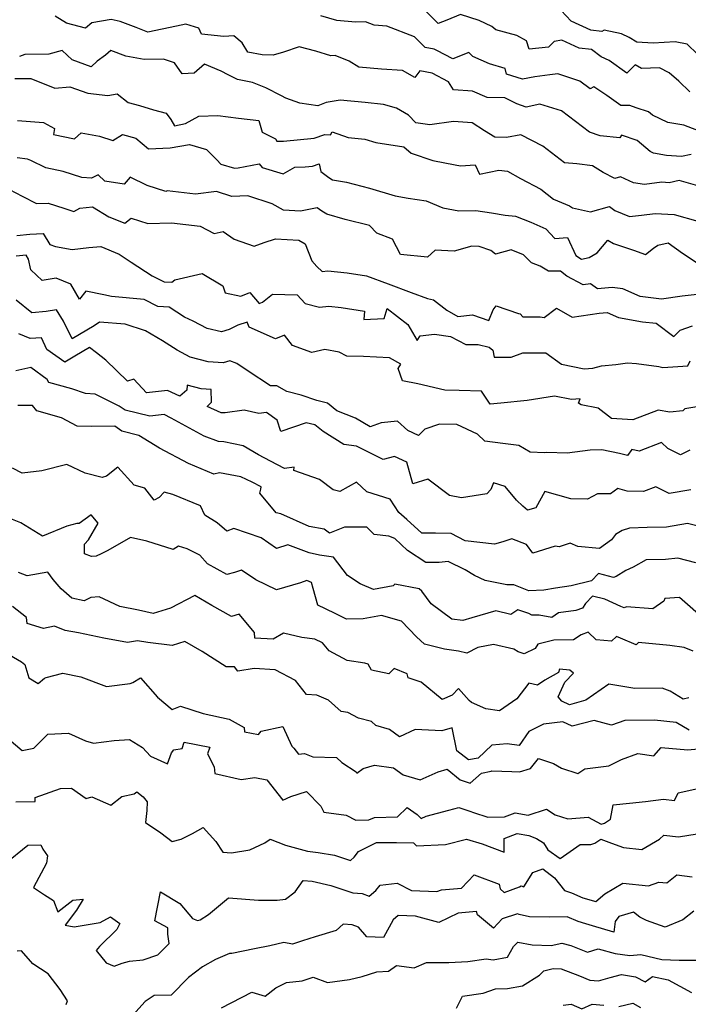
# Model space of a CAD drawing. Extents: x 2089624 to 2097826, y 2854827 to 2863029.
# Drawn here: x 2090060 to 2090321, y 2859176 to 2859560 of the extents above; entities that cross this region are included whole.
import ezdxf

# ---------------------------------------------------------------- set-up
doc = ezdxf.new("R2010")
doc.units = 0

msp = doc.modelspace()

# ---------------------------------------------------------------- linework, layer by layer
at = {"layer": 'Unknown_Line_Type', "color": 0}
for points in [[(2090321.78, 2859507.1, 2786), (2090317.94, 2859506.39, 2786), (2090312.11, 2859506.77, 2786), (2090307.13, 2859507.6, 2786), (2090305.75, 2859508.24, 2786), (2090300.66, 2859512.54, 2786), (2090294.59, 2859514.62, 2786), (2090293.97, 2859513.58, 2786), (2090286.22, 2859514.41, 2786), (2090282.06, 2859515.85, 2786), (2090271.12, 2859524.15, 2786), (2090262.68, 2859526.72, 2786), (2090257.42, 2859525.63, 2786), (2090253.74, 2859526.88, 2786), (2090249.07, 2859529.21, 2786), (2090242.16, 2859529.35, 2786), (2090236.48, 2859531.78, 2786), (2090229.07, 2859532.39, 2786), (2090227.09, 2859535.44, 2786), (2090220.74, 2859538.81, 2786), (2090215.9, 2859539.78, 2786), (2090213.92, 2859537.11, 2786), (2090209.2, 2859539.89, 2786), (2090200.9, 2859540.41, 2786), (2090192.1, 2859541.25, 2786), (2090188.39, 2859543.55, 2786), (2090182.85, 2859545.69, 2786), (2090181.15, 2859545.6, 2786), (2090175.3, 2859547.44, 2786), (2090168.79, 2859549.08, 2786), (2090162.77, 2859547.07, 2786), (2090158.76, 2859545.92, 2786), (2090154.44, 2859545.95, 2786), (2090148.84, 2859547.09, 2786), (2090146.58, 2859550.65, 2786), (2090143.34, 2859553.44, 2786), (2090139.51, 2859553.2, 2786), (2090130.68, 2859554.04, 2786), (2090129.71, 2859556.4, 2786), (2090124.63, 2859557.92, 2786), (2090120.98, 2859557.25, 2786), (2090109.76, 2859554.8, 2786), (2090105.22, 2859556.67, 2786), (2090098.99, 2859559.07, 2786), (2090095.56, 2859559.75, 2786), (2090087.93, 2859558.52, 2786), (2090085.43, 2859556.44, 2786), (2090078.09, 2859558.3, 2786), (2090073.62, 2859561.11, 2786)], [(2090326.72, 2859515.56, 2788), (2090318.93, 2859518.6, 2788), (2090312.61, 2859519.65, 2788), (2090306.62, 2859522.46, 2788), (2090305.11, 2859523.73, 2788), (2090300.34, 2859525.37, 2788), (2090297.77, 2859526.24, 2788), (2090294.37, 2859526.31, 2788), (2090288.92, 2859530.17, 2788), (2090283.78, 2859533.55, 2788), (2090282.42, 2859532.79, 2788), (2090278.31, 2859535.78, 2788), (2090269.81, 2859538.54, 2788), (2090266.67, 2859538.15, 2788), (2090260.83, 2859537.4, 2788), (2090255.9, 2859536.58, 2788), (2090249.71, 2859538.5, 2788), (2090249.14, 2859540.66, 2788), (2090243.08, 2859542.46, 2788), (2090236.53, 2859545.38, 2788), (2090235.02, 2859546.91, 2788), (2090228.81, 2859544.49, 2788), (2090222.55, 2859547.74, 2788), (2090221.47, 2859548.24, 2788), (2090218, 2859548.89, 2788), (2090213.79, 2859553.06, 2788), (2090203.03, 2859557.24, 2788), (2090198.13, 2859557.59, 2788), (2090194.71, 2859558.87, 2788), (2090190.8, 2859558.78, 2788), (2090183.53, 2859559.34, 2788), (2090177.35, 2859561.29, 2788)], [(2090321.29, 2859531.56, 2790), (2090316.9, 2859535.8, 2790), (2090313.21, 2859539.04, 2790), (2090309.44, 2859540.99, 2790), (2090302.41, 2859540.71, 2790), (2090299.93, 2859542.16, 2790), (2090296.72, 2859538.91, 2790), (2090289.77, 2859543.74, 2790), (2090286.68, 2859545.27, 2790), (2090282.93, 2859548.03, 2790), (2090278.02, 2859548.55, 2790), (2090271.26, 2859551.67, 2790), (2090268.36, 2859551.27, 2790), (2090266.16, 2859549.02, 2790), (2090258.62, 2859548.23, 2790), (2090257.48, 2859551.51, 2790), (2090253.79, 2859553.59, 2790), (2090245.57, 2859555.71, 2790), (2090244.03, 2859557.02, 2790), (2090239.06, 2859559.44, 2790), (2090231.84, 2859561.72, 2790), (2090226.5, 2859559.51, 2790), (2090223.04, 2859558.17, 2790), (2090218.52, 2859562.82, 2790)], [(2090324.21, 2859546.32, 2792), (2090320.24, 2859550.21, 2792), (2090315.48, 2859551.04, 2792), (2090306.95, 2859550.57, 2792), (2090300.61, 2859550.95, 2792), (2090297.62, 2859552.75, 2792), (2090294.61, 2859554.18, 2792), (2090287.79, 2859555.68, 2792), (2090286.94, 2859555.11, 2792), (2090282.65, 2859555.57, 2792), (2090274.97, 2859559.11, 2792), (2090271.06, 2859563.33, 2792)], [(2090325.26, 2859494.64, 2784), (2090317.12, 2859496.95, 2784), (2090313.24, 2859496.11, 2784), (2090310.26, 2859496.33, 2784), (2090303.6, 2859495.39, 2784), (2090299.29, 2859496.02, 2784), (2090294.13, 2859498.36, 2784), (2090291.96, 2859497.72, 2784), (2090287.38, 2859500.16, 2784), (2090283.25, 2859502.74, 2784), (2090277.19, 2859503.54, 2784), (2090272.38, 2859503.9, 2784), (2090263.88, 2859510.41, 2784), (2090255.37, 2859514.83, 2784), (2090249.77, 2859513.7, 2784), (2090245.2, 2859513.89, 2784), (2090241.15, 2859516.33, 2784), (2090236.31, 2859519.54, 2784), (2090229.03, 2859520.07, 2784), (2090219.78, 2859518.72, 2784), (2090214.35, 2859519.54, 2784), (2090211.5, 2859522.52, 2784), (2090206.84, 2859525.16, 2784), (2090201.76, 2859526.65, 2784), (2090194.59, 2859527.45, 2784), (2090184.88, 2859528.38, 2784), (2090179.32, 2859527.41, 2784), (2090176.12, 2859526.12, 2784), (2090169.13, 2859527.1, 2784), (2090163.62, 2859529.11, 2784), (2090161.94, 2859530, 2784), (2090155.85, 2859533.12, 2784), (2090150.64, 2859535.2, 2784), (2090144.74, 2859536.43, 2784), (2090141.14, 2859538.27, 2784), (2090138.39, 2859539.62, 2784), (2090131.88, 2859542.32, 2784), (2090127.82, 2859538.83, 2784), (2090123.16, 2859538.64, 2784), (2090120.23, 2859542.94, 2784), (2090115.98, 2859544.36, 2784), (2090108.34, 2859544.17, 2784), (2090101.23, 2859545.45, 2784), (2090095.42, 2859547.7, 2784), (2090093.3, 2859545.93, 2784), (2090090.06, 2859543.56, 2784), (2090087.71, 2859541.34, 2784), (2090080.24, 2859544.03, 2784), (2090076.36, 2859547.74, 2784), (2090071.24, 2859546.25, 2784), (2090061.8, 2859546.2, 2784), (2090059.7, 2859545.31, 2784)], [(2090057.96, 2859536.77, 2782), (2090064.15, 2859536.8, 2782), (2090073.57, 2859532.96, 2782), (2090079.44, 2859533.56, 2782), (2090086.34, 2859531.07, 2782), (2090094.23, 2859530.21, 2782), (2090097.89, 2859530.78, 2782), (2090102.13, 2859527.47, 2782), (2090106.5, 2859526.31, 2782), (2090112.02, 2859524.52, 2782), (2090117.02, 2859523.29, 2782), (2090118.81, 2859520.85, 2782), (2090120.17, 2859518.36, 2782), (2090124.45, 2859519.28, 2782), (2090129.73, 2859522.06, 2782), (2090137.11, 2859522.3, 2782), (2090145.12, 2859521.26, 2782), (2090153.08, 2859520.38, 2782), (2090154.44, 2859515.88, 2782), (2090159.66, 2859513.24, 2782), (2090160.08, 2859512.27, 2782), (2090162.79, 2859512.37, 2782), (2090174.75, 2859513.54, 2782), (2090178.84, 2859514.95, 2782), (2090181.12, 2859514.84, 2782), (2090181.77, 2859515.99, 2782), (2090187.96, 2859513.82, 2782), (2090194.45, 2859513.1, 2782), (2090198.73, 2859511.84, 2782), (2090209.66, 2859510.17, 2782), (2090212.49, 2859507.67, 2782), (2090220.92, 2859504.84, 2782), (2090229.7, 2859503.09, 2782), (2090231.79, 2859502.76, 2782), (2090237.45, 2859503.15, 2782), (2090239.18, 2859499.46, 2782), (2090246.76, 2859501.03, 2782), (2090250.08, 2859500.67, 2782), (2090255.21, 2859497.78, 2782), (2090263.08, 2859493.63, 2782), (2090268.07, 2859489.69, 2782), (2090274.32, 2859487.11, 2782), (2090275.44, 2859486.39, 2782), (2090282.44, 2859484.72, 2782), (2090289.84, 2859486.81, 2782), (2090291.94, 2859485.33, 2782), (2090297.7, 2859482.97, 2782), (2090302.41, 2859483.41, 2782), (2090307.73, 2859484.17, 2782), (2090315.14, 2859483.7, 2782), (2090324.31, 2859481.08, 2782)], [(2090058.93, 2859520.46, 2780), (2090069.11, 2859519.65, 2780), (2090073.4, 2859517.28, 2780), (2090073, 2859514.9, 2780), (2090081.26, 2859513.29, 2780), (2090083.82, 2859515.57, 2780), (2090090.94, 2859514.34, 2780), (2090096.13, 2859512.65, 2780), (2090099.98, 2859514.98, 2780), (2090105.08, 2859513.47, 2780), (2090110.1, 2859509.38, 2780), (2090118.58, 2859509.71, 2780), (2090126.01, 2859511, 2780), (2090132.73, 2859509.06, 2780), (2090136.74, 2859505.11, 2780), (2090138.22, 2859503.37, 2780), (2090143.62, 2859501.76, 2780), (2090145.09, 2859501.91, 2780), (2090153.19, 2859503.52, 2780), (2090154.38, 2859502.11, 2780), (2090162.55, 2859499.54, 2780), (2090167.16, 2859502.17, 2780), (2090171.18, 2859502.32, 2780), (2090174.08, 2859502.6, 2780), (2090176.68, 2859503.5, 2780), (2090177.24, 2859500.5, 2780), (2090180.36, 2859498.18, 2780), (2090181.84, 2859497.26, 2780), (2090187.33, 2859496.36, 2780), (2090196.27, 2859494.03, 2780), (2090206.29, 2859491.05, 2780), (2090211.3, 2859490.04, 2780), (2090218.35, 2859489.12, 2780), (2090224.89, 2859486.35, 2780), (2090231.19, 2859485.12, 2780), (2090237.8, 2859485.26, 2780), (2090243.87, 2859484.36, 2780), (2090249.14, 2859483.46, 2780), (2090253.19, 2859483.06, 2780), (2090259.15, 2859480.75, 2780), (2090265.06, 2859478.07, 2780), (2090268.52, 2859474.33, 2780), (2090273.53, 2859474.7, 2780), (2090276.76, 2859467.71, 2780), (2090278.94, 2859466.33, 2780), (2090281.98, 2859467, 2780), (2090285.06, 2859468.81, 2780), (2090289.19, 2859473.65, 2780), (2090291.48, 2859472.44, 2780), (2090299.22, 2859469.81, 2780), (2090303.93, 2859468.08, 2780), (2090307.13, 2859470.62, 2780), (2090308.81, 2859471.82, 2780), (2090312.78, 2859472.7, 2780), (2090318.4, 2859468.67, 2780), (2090325.64, 2859463.83, 2780)], [(2090325.27, 2859452.64, 2778), (2090318.22, 2859451.85, 2778), (2090310.14, 2859450.71, 2778), (2090301.88, 2859451.75, 2778), (2090295.14, 2859454.73, 2778), (2090290.99, 2859455.27, 2778), (2090285.21, 2859454.73, 2778), (2090282.44, 2859456.71, 2778), (2090279.65, 2859456.23, 2778), (2090273.27, 2859459.7, 2778), (2090270.78, 2859461.61, 2778), (2090266.15, 2859461.63, 2778), (2090262.79, 2859463.52, 2778), (2090259.52, 2859464.9, 2778), (2090256.29, 2859468.02, 2778), (2090251.6, 2859469.98, 2778), (2090245.47, 2859468.26, 2778), (2090243.6, 2859469.74, 2778), (2090239.09, 2859471.27, 2778), (2090236.24, 2859471.33, 2778), (2090229.36, 2859469.39, 2778), (2090221.83, 2859469.81, 2778), (2090218.96, 2859467.07, 2778), (2090208.37, 2859468.09, 2778), (2090205.26, 2859474.15, 2778), (2090199.11, 2859476.42, 2778), (2090196.33, 2859479.46, 2778), (2090186.81, 2859481.76, 2778), (2090179.68, 2859483.87, 2778), (2090177.72, 2859485.08, 2778), (2090175.81, 2859486.27, 2778), (2090169.3, 2859485.09, 2778), (2090162.78, 2859485.45, 2778), (2090158.36, 2859487.93, 2778), (2090148.76, 2859491.03, 2778), (2090142.53, 2859490.75, 2778), (2090136.59, 2859492.75, 2778), (2090128.41, 2859491.7, 2778), (2090117.38, 2859492.9, 2778), (2090116.84, 2859492.75, 2778), (2090109.56, 2859495.02, 2778), (2090102.97, 2859498.33, 2778), (2090100.61, 2859495.56, 2778), (2090092.99, 2859496.69, 2778), (2090090.37, 2859499.16, 2778), (2090087.84, 2859497.89, 2778), (2090084.12, 2859498.13, 2778), (2090076.83, 2859500.51, 2778), (2090070.01, 2859501.89, 2778), (2090064.18, 2859504.78, 2778), (2090062.85, 2859505.32, 2778), (2090058.81, 2859505.88, 2778)], [(2090055.79, 2859493.53, 2776), (2090060.74, 2859490.88, 2776), (2090066.35, 2859488.03, 2776), (2090070.95, 2859488.1, 2776), (2090077, 2859486.19, 2776), (2090080.92, 2859484.9, 2776), (2090083.25, 2859486.26, 2776), (2090088.2, 2859486.74, 2776), (2090094.6, 2859482.86, 2776), (2090100.83, 2859480.37, 2776), (2090103.3, 2859482.31, 2776), (2090109.81, 2859480.2, 2776), (2090119.04, 2859480.5, 2776), (2090130.23, 2859479.23, 2776), (2090135.63, 2859476.26, 2776), (2090139.2, 2859477.09, 2776), (2090143.52, 2859474.11, 2776), (2090151.35, 2859471.39, 2776), (2090155.13, 2859472.84, 2776), (2090159.63, 2859474.24, 2776), (2090168.69, 2859473.76, 2776), (2090171.15, 2859472.28, 2776), (2090173.81, 2859465.71, 2776), (2090175.77, 2859463.46, 2776), (2090177.79, 2859461.45, 2776), (2090180, 2859461.77, 2776), (2090187.56, 2859460.98, 2776), (2090195.12, 2859459.77, 2776), (2090203.51, 2859456.67, 2776), (2090212.51, 2859453.35, 2776), (2090218.89, 2859451.01, 2776), (2090221.3, 2859450.42, 2776), (2090226.43, 2859446.36, 2776), (2090230.71, 2859443.99, 2776), (2090236.41, 2859444.6, 2776), (2090242.89, 2859442.32, 2776), (2090244.57, 2859446.51, 2776), (2090245.64, 2859448.08, 2776), (2090254.4, 2859445.1, 2776), (2090255, 2859444.99, 2776), (2090256.13, 2859443.84, 2776), (2090262.81, 2859443.8, 2776), (2090264.43, 2859443.58, 2776), (2090269.2, 2859447.21, 2776), (2090275.38, 2859443.68, 2776), (2090285.93, 2859445.23, 2776), (2090288.93, 2859445.47, 2776), (2090293.37, 2859443.51, 2776), (2090302.84, 2859441.86, 2776), (2090308.07, 2859441.3, 2776), (2090315.02, 2859436.13, 2776), (2090317.47, 2859438.66, 2776), (2090322.24, 2859440.3, 2776)], [(2090058.75, 2859475.56, 2774), (2090063.78, 2859476.08, 2774), (2090068.93, 2859476.25, 2774), (2090071.55, 2859472.07, 2774), (2090073.83, 2859471.3, 2774), (2090080.27, 2859470.13, 2774), (2090086.83, 2859470.87, 2774), (2090091.43, 2859471.21, 2774), (2090098.65, 2859468.19, 2774), (2090103.35, 2859465.11, 2774), (2090111.46, 2859459.79, 2774), (2090116.16, 2859457.44, 2774), (2090119.21, 2859457.37, 2774), (2090120.33, 2859458.27, 2774), (2090131.04, 2859460.76, 2774), (2090139.11, 2859455.89, 2774), (2090140, 2859453.15, 2774), (2090146.04, 2859451.81, 2774), (2090149.66, 2859453.25, 2774), (2090153.28, 2859449.07, 2774), (2090154.59, 2859449.53, 2774), (2090158.46, 2859452.64, 2774), (2090168.08, 2859452.35, 2774), (2090171.15, 2859449.01, 2774), (2090176.81, 2859447.56, 2774), (2090180.46, 2859448.01, 2774), (2090185.25, 2859447.4, 2774), (2090194.3, 2859446.04, 2774), (2090194.13, 2859442.8, 2774), (2090201.97, 2859443.21, 2774), (2090203.19, 2859447, 2774), (2090211.26, 2859440.85, 2774), (2090214.88, 2859434.56, 2774), (2090216.07, 2859436.34, 2774), (2090221.69, 2859437.07, 2774), (2090227.9, 2859436.14, 2774), (2090233.84, 2859432.95, 2774), (2090238.72, 2859432.97, 2774), (2090242.99, 2859431.95, 2774), (2090244.41, 2859430.79, 2774), (2090244.89, 2859428.05, 2774), (2090251.57, 2859428.03, 2774), (2090256.06, 2859429.82, 2774), (2090265.11, 2859429.76, 2774), (2090271.13, 2859425.3, 2774), (2090279.99, 2859423.51, 2774), (2090283.45, 2859423.83, 2774), (2090286.83, 2859424.7, 2774), (2090292.43, 2859425.27, 2774), (2090296.98, 2859425.9, 2774), (2090300.46, 2859425.65, 2774), (2090309.13, 2859424.42, 2774), (2090310.75, 2859424.07, 2774), (2090320.45, 2859424.74, 2774), (2090321.38, 2859426.65, 2774)], [(2090327.14, 2859409.17, 2772), (2090319.31, 2859407.92, 2772), (2090318.57, 2859407.09, 2772), (2090313.46, 2859406.65, 2772), (2090308.94, 2859407.35, 2772), (2090299.05, 2859403.68, 2772), (2090290.67, 2859404.21, 2772), (2090285.44, 2859408.14, 2772), (2090278.83, 2859409.47, 2772), (2090277.86, 2859410.09, 2772), (2090278.42, 2859411.88, 2772), (2090275.03, 2859411.57, 2772), (2090268.42, 2859412.9, 2772), (2090257.77, 2859411.21, 2772), (2090247.46, 2859410.1, 2772), (2090243.33, 2859409.8, 2772), (2090239.94, 2859414.8, 2772), (2090231.26, 2859415.07, 2772), (2090225.69, 2859415.18, 2772), (2090215.16, 2859417.64, 2772), (2090209.15, 2859418.9, 2772), (2090207.52, 2859423.6, 2772), (2090208.53, 2859425.38, 2772), (2090204.09, 2859427.84, 2772), (2090193.88, 2859428.34, 2772), (2090187.39, 2859428.42, 2772), (2090184.47, 2859430.08, 2772), (2090178.87, 2859431.12, 2772), (2090173.74, 2859429.91, 2772), (2090166.25, 2859432.6, 2772), (2090163.16, 2859436.67, 2772), (2090159.64, 2859435.28, 2772), (2090149.35, 2859439.73, 2772), (2090148.59, 2859441.73, 2772), (2090144.9, 2859440.5, 2772), (2090141.49, 2859438.81, 2772), (2090138.55, 2859437.98, 2772), (2090132.91, 2859439.26, 2772), (2090127.54, 2859442.16, 2772), (2090124.08, 2859443.71, 2772), (2090118.08, 2859447.52, 2772), (2090113.76, 2859447.88, 2772), (2090108.4, 2859450.6, 2772), (2090095.63, 2859451.68, 2772), (2090092.58, 2859452.37, 2772), (2090085.67, 2859453.76, 2772), (2090083.1, 2859450.7, 2772), (2090079.76, 2859456.51, 2772), (2090074.05, 2859458.83, 2772), (2090068.63, 2859457.93, 2772), (2090064.12, 2859462.14, 2772), (2090063.27, 2859466.28, 2772), (2090062.4, 2859467.87, 2772), (2090058.41, 2859467.43, 2772)], [(2090321.21, 2859391.81, 2770), (2090317.66, 2859390.01, 2770), (2090312.61, 2859392.41, 2770), (2090310.24, 2859394.74, 2770), (2090301.48, 2859391.44, 2770), (2090298.6, 2859392.05, 2770), (2090296.88, 2859389.68, 2770), (2090293.84, 2859390.51, 2770), (2090286.85, 2859391.88, 2770), (2090282.42, 2859391.8, 2770), (2090273.39, 2859390.57, 2770), (2090265.4, 2859390.92, 2770), (2090264.54, 2859390.71, 2770), (2090258.94, 2859391.05, 2770), (2090254.47, 2859393.59, 2770), (2090248.32, 2859394.38, 2770), (2090241.3, 2859395.27, 2770), (2090238.39, 2859398, 2770), (2090230.33, 2859401.82, 2770), (2090223.52, 2859401.96, 2770), (2090217.92, 2859399.95, 2770), (2090215.38, 2859397.54, 2770), (2090211.26, 2859399.52, 2770), (2090207.21, 2859403.17, 2770), (2090200.88, 2859402.42, 2770), (2090196.56, 2859400.86, 2770), (2090190.84, 2859404.28, 2770), (2090183.55, 2859407.08, 2770), (2090179.85, 2859410.07, 2770), (2090175.7, 2859411.12, 2770), (2090169.56, 2859413.23, 2770), (2090164.07, 2859414.65, 2770), (2090160.17, 2859416.83, 2770), (2090157.7, 2859416.91, 2770), (2090148.98, 2859422.64, 2770), (2090144.56, 2859425.66, 2770), (2090141.76, 2859426.62, 2770), (2090139.13, 2859425.85, 2770), (2090133.32, 2859426.25, 2770), (2090126.26, 2859428.13, 2770), (2090121.23, 2859430.85, 2770), (2090115.49, 2859434.46, 2770), (2090108.92, 2859438.29, 2770), (2090100.95, 2859440.91, 2770), (2090090.96, 2859441.74, 2770), (2090088.86, 2859440.34, 2770), (2090080.32, 2859435.28, 2770), (2090076.97, 2859442.17, 2770), (2090074.22, 2859446.59, 2770), (2090070.17, 2859445.92, 2770), (2090064.57, 2859445.41, 2770), (2090058.5, 2859450.3, 2770)], [(2090321.58, 2859376.36, 2768), (2090313.22, 2859374.92, 2768), (2090307.97, 2859377.47, 2768), (2090303.15, 2859375.63, 2768), (2090296.84, 2859375.74, 2768), (2090293.13, 2859376.86, 2768), (2090290.27, 2859374.79, 2768), (2090285.22, 2859374.79, 2768), (2090281.31, 2859372.7, 2768), (2090274.85, 2859372.79, 2768), (2090264.62, 2859375.73, 2768), (2090261.22, 2859369.28, 2768), (2090257.88, 2859368.44, 2768), (2090256.08, 2859369.93, 2768), (2090253.59, 2859372.24, 2768), (2090249.21, 2859377.67, 2768), (2090244.67, 2859379.09, 2768), (2090243.66, 2859376.43, 2768), (2090242.05, 2859374.78, 2768), (2090232.18, 2859373.25, 2768), (2090227.5, 2859374.06, 2768), (2090219.04, 2859380.46, 2768), (2090213.12, 2859378.64, 2768), (2090210.81, 2859387.13, 2768), (2090206.06, 2859389.32, 2768), (2090201.61, 2859388.18, 2768), (2090196.4, 2859390.75, 2768), (2090191.2, 2859393.32, 2768), (2090186.25, 2859394.02, 2768), (2090178.15, 2859399.07, 2768), (2090174.96, 2859401.64, 2768), (2090171.52, 2859402.52, 2768), (2090161.75, 2859399.12, 2768), (2090160.29, 2859403.44, 2768), (2090156.05, 2859406.51, 2768), (2090153.09, 2859406.11, 2768), (2090147.38, 2859407.46, 2768), (2090139.95, 2859406.36, 2768), (2090138.43, 2859406.42, 2768), (2090132.92, 2859408.77, 2768), (2090134.64, 2859410.54, 2768), (2090134.53, 2859415.49, 2768), (2090130.57, 2859415.76, 2768), (2090125.18, 2859417.2, 2768), (2090124.98, 2859415.23, 2768), (2090122.31, 2859412.92, 2768), (2090117.48, 2859415.06, 2768), (2090109.23, 2859414.22, 2768), (2090104.32, 2859419.45, 2768), (2090101.86, 2859418.7, 2768), (2090093.36, 2859426.86, 2768), (2090089.78, 2859429.71, 2768), (2090087.08, 2859431.83, 2768), (2090081.31, 2859428.5, 2768), (2090077.45, 2859426.18, 2768), (2090070.45, 2859431.03, 2768), (2090068.35, 2859435.62, 2768), (2090063.85, 2859435.38, 2768), (2090059.45, 2859437.21, 2768)], [(2090327.08, 2859361.5, 2766), (2090320.37, 2859363.22, 2766), (2090312.1, 2859361.81, 2766), (2090304.61, 2859361.68, 2766), (2090297.67, 2859361.43, 2766), (2090294.87, 2859360.4, 2766), (2090292.26, 2859358.84, 2766), (2090290.73, 2859356.85, 2766), (2090286.02, 2859353.48, 2766), (2090277.59, 2859354.18, 2766), (2090274.54, 2859355.55, 2766), (2090270.24, 2859354.14, 2766), (2090268.67, 2859354.4, 2766), (2090259.94, 2859351.62, 2766), (2090257.56, 2859355.03, 2766), (2090251.83, 2859357.19, 2766), (2090248.23, 2859356.06, 2766), (2090245.09, 2859355.17, 2766), (2090233.61, 2859356.46, 2766), (2090228.18, 2859359.23, 2766), (2090221.98, 2859359.38, 2766), (2090216.64, 2859359.36, 2766), (2090210.9, 2859364.79, 2766), (2090207.73, 2859367.43, 2766), (2090204.35, 2859372.73, 2766), (2090195.27, 2859375.57, 2766), (2090191.22, 2859379.36, 2766), (2090184.75, 2859375.71, 2766), (2090182.08, 2859376.32, 2766), (2090176.72, 2859380.38, 2766), (2090166.81, 2859383.92, 2766), (2090166.88, 2859385.21, 2766), (2090163.07, 2859384.63, 2766), (2090157.63, 2859387.5, 2766), (2090153.04, 2859389.97, 2766), (2090146.99, 2859393.51, 2766), (2090139.41, 2859395, 2766), (2090137.31, 2859395.18, 2766), (2090131.81, 2859397.27, 2766), (2090118.97, 2859404.25, 2766), (2090116.18, 2859405.71, 2766), (2090110.57, 2859405.12, 2766), (2090101.01, 2859407.42, 2766), (2090098.57, 2859409.01, 2766), (2090089.28, 2859413.68, 2766), (2090085.46, 2859413.96, 2766), (2090080.22, 2859415.67, 2766), (2090071.12, 2859418.21, 2766), (2090070.59, 2859419.39, 2766), (2090064.12, 2859424.05, 2766), (2090058.33, 2859422.68, 2766)], [(2090323.57, 2859347.8, 2764), (2090316.53, 2859349.64, 2764), (2090311.78, 2859349.2, 2764), (2090304.2, 2859349.05, 2764), (2090299.13, 2859346.12, 2764), (2090296.33, 2859344.87, 2764), (2090292.54, 2859342.54, 2764), (2090291.48, 2859342.17, 2764), (2090285.64, 2859343.69, 2764), (2090282.84, 2859340.78, 2764), (2090274.95, 2859338.86, 2764), (2090268.81, 2859338, 2764), (2090264.32, 2859337.22, 2764), (2090258.37, 2859336.98, 2764), (2090252.55, 2859339.3, 2764), (2090249.9, 2859339.2, 2764), (2090241.46, 2859340.94, 2764), (2090237.19, 2859342.94, 2764), (2090233.58, 2859345.06, 2764), (2090227.03, 2859348.4, 2764), (2090223.41, 2859348.03, 2764), (2090218.3, 2859348.02, 2764), (2090211.12, 2859352.59, 2764), (2090206.15, 2859357.32, 2764), (2090203.76, 2859358.21, 2764), (2090198.13, 2859358.89, 2764), (2090195.26, 2859361.74, 2764), (2090186.48, 2859361.73, 2764), (2090180.61, 2859359.43, 2764), (2090178.53, 2859360.96, 2764), (2090172.79, 2859362.05, 2764), (2090161.73, 2859366.99, 2764), (2090159.85, 2859367.32, 2764), (2090153.5, 2859375.07, 2764), (2090153.85, 2859376.61, 2764), (2090154, 2859377.5, 2764), (2090150.49, 2859379.33, 2764), (2090146.05, 2859381.36, 2764), (2090137.82, 2859382.98, 2764), (2090135.5, 2859382.42, 2764), (2090125.61, 2859386.57, 2764), (2090114.37, 2859392.54, 2764), (2090106.31, 2859397.56, 2764), (2090099.62, 2859399.23, 2764), (2090096.89, 2859401.16, 2764), (2090087.91, 2859401.02, 2764), (2090082.24, 2859401.19, 2764), (2090076.12, 2859404.45, 2764), (2090066.55, 2859407.08, 2764), (2090064.84, 2859409.25, 2764), (2090059.12, 2859409.22, 2764)], [(2090327.69, 2859325.08, 2762), (2090317.2, 2859334.37, 2762), (2090311.52, 2859333.89, 2762), (2090311.09, 2859332.83, 2762), (2090306.84, 2859329.94, 2762), (2090296.57, 2859330.62, 2762), (2090295.6, 2859330.23, 2762), (2090294.3, 2859330.81, 2762), (2090288.08, 2859333.61, 2762), (2090283.3, 2859334.86, 2762), (2090280.56, 2859332.01, 2762), (2090279.32, 2859330.11, 2762), (2090276.72, 2859329.25, 2762), (2090270.06, 2859328.36, 2762), (2090267.41, 2859326.46, 2762), (2090262.44, 2859327.43, 2762), (2090259.62, 2859327.43, 2762), (2090258.49, 2859328.03, 2762), (2090254.09, 2859329.55, 2762), (2090251.39, 2859327.72, 2762), (2090245.6, 2859329.08, 2762), (2090236.2, 2859326.36, 2762), (2090232.66, 2859325.3, 2762), (2090228.43, 2859325.89, 2762), (2090220.37, 2859331.88, 2762), (2090216.73, 2859336.83, 2762), (2090215.61, 2859337.64, 2762), (2090206.14, 2859339.51, 2762), (2090205.48, 2859338.9, 2762), (2090197.79, 2859337.46, 2762), (2090192.59, 2859339.64, 2762), (2090187.75, 2859342.93, 2762), (2090182.27, 2859350.05, 2762), (2090176.83, 2859350.77, 2762), (2090172.71, 2859351.8, 2762), (2090164.44, 2859354.85, 2762), (2090160, 2859353.45, 2762), (2090154.03, 2859357.53, 2762), (2090143.34, 2859361.27, 2762), (2090140.67, 2859360.26, 2762), (2090136.87, 2859363.46, 2762), (2090131.98, 2859366.45, 2762), (2090130.33, 2859370.13, 2762), (2090119.55, 2859374.54, 2762), (2090116.15, 2859375.41, 2762), (2090114.18, 2859373.28, 2762), (2090112.31, 2859372.3, 2762), (2090108.67, 2859377.01, 2762), (2090104.47, 2859378.1, 2762), (2090098.08, 2859385.13, 2762), (2090093.62, 2859381.69, 2762), (2090091.98, 2859381.1, 2762), (2090085.33, 2859382.83, 2762), (2090078.2, 2859386.19, 2762), (2090068.42, 2859383.77, 2762), (2090060.82, 2859382.77, 2762), (2090056.96, 2859384.8, 2762)], [(2090322.51, 2859313.39, 2760), (2090319.09, 2859314.83, 2760), (2090313.5, 2859315.56, 2760), (2090301.25, 2859316.75, 2760), (2090300.25, 2859315.86, 2760), (2090294.19, 2859318.45, 2760), (2090292.62, 2859319.1, 2760), (2090290.66, 2859317.34, 2760), (2090284.73, 2859317.75, 2760), (2090281.57, 2859320.82, 2760), (2090278.9, 2859319.82, 2760), (2090275.87, 2859317.79, 2760), (2090268.15, 2859317.73, 2760), (2090261.99, 2859316.14, 2760), (2090260.86, 2859314.36, 2760), (2090256.59, 2859312.31, 2760), (2090254.21, 2859313.17, 2760), (2090252.56, 2859314.19, 2760), (2090244.64, 2859315.98, 2760), (2090238.59, 2859314.8, 2760), (2090234.3, 2859312.66, 2760), (2090230.98, 2859313.32, 2760), (2090225.53, 2859314.18, 2760), (2090217.7, 2859316.08, 2760), (2090214.64, 2859318.97, 2760), (2090208.71, 2859325.12, 2760), (2090200.95, 2859327.26, 2760), (2090193.75, 2859326, 2760), (2090187.29, 2859325.88, 2760), (2090183.15, 2859328.01, 2760), (2090179.07, 2859329.95, 2760), (2090176.13, 2859331.31, 2760), (2090174.24, 2859337.89, 2760), (2090173.65, 2859340.17, 2760), (2090171.81, 2859340.9, 2760), (2090169.32, 2859340.09, 2760), (2090160, 2859337.26, 2760), (2090151.88, 2859341.15, 2760), (2090146.28, 2859345.04, 2760), (2090143.59, 2859344.04, 2760), (2090140.59, 2859343.27, 2760), (2090133.04, 2859347.49, 2760), (2090130.12, 2859350.79, 2760), (2090125.13, 2859353.32, 2760), (2090121.74, 2859354.39, 2760), (2090119.7, 2859353.03, 2760), (2090109.37, 2859356.34, 2760), (2090103.07, 2859357.71, 2760), (2090094.22, 2859352.71, 2760), (2090091.63, 2859351.35, 2760), (2090089.71, 2859350.49, 2760), (2090087.83, 2859350.32, 2760), (2090085.05, 2859351.38, 2760), (2090085.13, 2859355.11, 2760), (2090086.71, 2859356.82, 2760), (2090090.49, 2859363.29, 2760), (2090087.7, 2859366.53, 2760), (2090083.08, 2859363.24, 2760), (2090082.14, 2859363.15, 2760), (2090078.2, 2859362.17, 2760), (2090068.67, 2859358.2, 2760), (2090060.3, 2859363.51, 2760), (2090053.81, 2859366.02, 2760)], [(2090320.9, 2859295.15, 2758), (2090318.69, 2859294.6, 2758), (2090313.51, 2859297.73, 2758), (2090310.49, 2859298.93, 2758), (2090299.73, 2859298.77, 2758), (2090289.69, 2859300.49, 2758), (2090280.61, 2859294.23, 2758), (2090274.25, 2859292.47, 2758), (2090271.28, 2859293.83, 2758), (2090269.93, 2859295.55, 2758), (2090272.44, 2859301.3, 2758), (2090275.92, 2859304.77, 2758), (2090274.44, 2859305.99, 2758), (2090270.39, 2859306.36, 2758), (2090269.95, 2859305.11, 2758), (2090264.65, 2859302.06, 2758), (2090261.86, 2859300.13, 2758), (2090258.48, 2859300.93, 2758), (2090253.76, 2859294.73, 2758), (2090246.99, 2859290.13, 2758), (2090241.61, 2859290.93, 2758), (2090236.1, 2859293.34, 2758), (2090235.15, 2859294.13, 2758), (2090230.97, 2859298.86, 2758), (2090228.52, 2859296.19, 2758), (2090224.64, 2859294.53, 2758), (2090216.46, 2859301.25, 2758), (2090211.39, 2859303, 2758), (2090210.95, 2859304.59, 2758), (2090205.93, 2859306.68, 2758), (2090203.86, 2859304.6, 2758), (2090197.09, 2859306.03, 2758), (2090195.79, 2859308.29, 2758), (2090194.45, 2859308.64, 2758), (2090187.59, 2859309.73, 2758), (2090180.52, 2859313.51, 2758), (2090177.98, 2859316.61, 2758), (2090174.94, 2859318.05, 2758), (2090169.85, 2859318.71, 2758), (2090162.67, 2859320.37, 2758), (2090158.74, 2859318.02, 2758), (2090151.5, 2859318.51, 2758), (2090151.39, 2859320.68, 2758), (2090145.45, 2859327.76, 2758), (2090142.39, 2859326.97, 2758), (2090134.82, 2859331.21, 2758), (2090128.2, 2859335.04, 2758), (2090118.71, 2859330.19, 2758), (2090111.91, 2859328.14, 2758), (2090106.13, 2859329.36, 2758), (2090098.84, 2859330.82, 2758), (2090090.76, 2859334.6, 2758), (2090087.57, 2859334.3, 2758), (2090084.99, 2859333.05, 2758), (2090080.18, 2859334.03, 2758), (2090076.01, 2859337.67, 2758), (2090072.86, 2859341.34, 2758), (2090070.83, 2859344.26, 2758), (2090062.72, 2859342.73, 2758), (2090059.39, 2859344.02, 2758)], [(2090321.02, 2859282.63, 2756), (2090315.9, 2859285.6, 2756), (2090307.5, 2859286.51, 2756), (2090295.86, 2859286.3, 2756), (2090290.7, 2859284.47, 2756), (2090283.96, 2859286.4, 2756), (2090275.34, 2859284.18, 2756), (2090271.67, 2859285.78, 2756), (2090264.14, 2859284.96, 2756), (2090258.42, 2859282.02, 2756), (2090254.7, 2859276.53, 2756), (2090250.04, 2859277.18, 2756), (2090244.06, 2859276.73, 2756), (2090238.66, 2859271.6, 2756), (2090234.88, 2859270.93, 2756), (2090230.38, 2859274.45, 2756), (2090228.56, 2859283.46, 2756), (2090224.48, 2859282.34, 2756), (2090214.07, 2859282.79, 2756), (2090207.98, 2859279.95, 2756), (2090204.08, 2859282.89, 2756), (2090198.74, 2859284.35, 2756), (2090197.08, 2859285.93, 2756), (2090191.95, 2859287.28, 2756), (2090187.78, 2859289.44, 2756), (2090185.26, 2859289.87, 2756), (2090180.3, 2859294.31, 2756), (2090175.69, 2859296.18, 2756), (2090171.76, 2859296.48, 2756), (2090167.35, 2859301.89, 2756), (2090159.44, 2859306.09, 2756), (2090151.25, 2859306.63, 2756), (2090144.93, 2859305.56, 2756), (2090143.66, 2859307.25, 2756), (2090140.33, 2859307.21, 2756), (2090131, 2859313.23, 2756), (2090124.2, 2859317.11, 2756), (2090119.31, 2859315.58, 2756), (2090109.84, 2859316.71, 2756), (2090105.78, 2859317.44, 2756), (2090101.89, 2859316.7, 2756), (2090092.59, 2859318.51, 2756), (2090082.82, 2859320.49, 2756), (2090077.51, 2859321.5, 2756), (2090073.36, 2859323.18, 2756), (2090069.08, 2859322.17, 2756), (2090062.67, 2859324.14, 2756), (2090062.41, 2859326.46, 2756), (2090056.96, 2859330.79, 2756)], [(2090054.22, 2859312.81, 2754), (2090060.56, 2859309.22, 2754), (2090061.78, 2859308.14, 2754), (2090063.41, 2859302.97, 2754), (2090067.07, 2859300.82, 2754), (2090069.48, 2859302.8, 2754), (2090070.08, 2859303.09, 2754), (2090076.71, 2859304.84, 2754), (2090083.67, 2859303.37, 2754), (2090093.69, 2859299.64, 2754), (2090102.93, 2859300.82, 2754), (2090103.91, 2859301.2, 2754), (2090106.92, 2859303, 2754), (2090113.52, 2859295.41, 2754), (2090119.24, 2859290.62, 2754), (2090122.59, 2859291.97, 2754), (2090131.36, 2859289.13, 2754), (2090141.52, 2859286.88, 2754), (2090147.4, 2859283.59, 2754), (2090147.53, 2859281.97, 2754), (2090152.96, 2859280.85, 2754), (2090153.99, 2859282.21, 2754), (2090162.44, 2859284.06, 2754), (2090165.92, 2859276.31, 2754), (2090166.76, 2859275.54, 2754), (2090168.54, 2859273.24, 2754), (2090170.92, 2859273.5, 2754), (2090174.16, 2859272.14, 2754), (2090183.42, 2859271.87, 2754), (2090185.42, 2859269.9, 2754), (2090191.06, 2859266.36, 2754), (2090191.36, 2859265.82, 2754), (2090193.83, 2859267.55, 2754), (2090198.27, 2859268.86, 2754), (2090205.61, 2859267.91, 2754), (2090209.39, 2859265.15, 2754), (2090216.02, 2859263.24, 2754), (2090223.06, 2859266.37, 2754), (2090226.54, 2859267.41, 2754), (2090231.69, 2859263.18, 2754), (2090235.57, 2859261.88, 2754), (2090239.92, 2859265.85, 2754), (2090243.69, 2859266.52, 2754), (2090243.99, 2859266.68, 2754), (2090251.85, 2859266.39, 2754), (2090254.83, 2859266.35, 2754), (2090259.07, 2859267.61, 2754), (2090262.24, 2859271.54, 2754), (2090268.02, 2859269.59, 2754), (2090271.18, 2859267.77, 2754), (2090277.5, 2859265.61, 2754), (2090280.28, 2859267.53, 2754), (2090289.64, 2859268.62, 2754), (2090294.63, 2859271.18, 2754), (2090300.99, 2859273.41, 2754), (2090307.23, 2859272.54, 2754), (2090310.04, 2859275.76, 2754), (2090320.49, 2859274.88, 2754), (2090328.52, 2859275.73, 2754)], [(2090053.92, 2859280.47, 2752), (2090060.82, 2859274.64, 2752), (2090065.35, 2859275.48, 2752), (2090070.75, 2859281.02, 2752), (2090078.8, 2859281.34, 2752), (2090085.46, 2859278.41, 2752), (2090088.63, 2859277.49, 2752), (2090096.66, 2859278.48, 2752), (2090102.7, 2859278.93, 2752), (2090107.77, 2859275.79, 2752), (2090110.88, 2859272.43, 2752), (2090117.52, 2859269.43, 2752), (2090119.04, 2859273.7, 2752), (2090119.91, 2859274.93, 2752), (2090123.16, 2859275.47, 2752), (2090123.95, 2859277.95, 2752), (2090133.94, 2859275.93, 2752), (2090133.12, 2859273.3, 2752), (2090135.71, 2859268.31, 2752), (2090135.88, 2859265.72, 2752), (2090146.27, 2859263.29, 2752), (2090151.6, 2859264.15, 2752), (2090156.22, 2859263.18, 2752), (2090162.42, 2859255.22, 2752), (2090165.6, 2859256.67, 2752), (2090171.69, 2859258.58, 2752), (2090177.28, 2859252.89, 2752), (2090178.47, 2859250.54, 2752), (2090187.11, 2859249.47, 2752), (2090190.94, 2859247.51, 2752), (2090195.96, 2859247.64, 2752), (2090198.28, 2859248.48, 2752), (2090207.15, 2859248.75, 2752), (2090210.96, 2859252.45, 2752), (2090214.87, 2859249.7, 2752), (2090216.44, 2859248.07, 2752), (2090218.41, 2859249.04, 2752), (2090227.21, 2859251.32, 2752), (2090231.12, 2859252.35, 2752), (2090235.36, 2859251.03, 2752), (2090236.86, 2859250.49, 2752), (2090242.38, 2859248.69, 2752), (2090248.95, 2859248.76, 2752), (2090253.07, 2859250.38, 2752), (2090258.19, 2859249.39, 2752), (2090265.27, 2859251.77, 2752), (2090268.69, 2859249.48, 2752), (2090273.68, 2859247.99, 2752), (2090281.62, 2859248.57, 2752), (2090286.68, 2859245.87, 2752), (2090287.99, 2859246.31, 2752), (2090290.29, 2859247.82, 2752), (2090291.33, 2859253.48, 2752), (2090297.67, 2859254.07, 2752), (2090303.98, 2859254.7, 2752), (2090311.03, 2859255.68, 2752), (2090315.22, 2859255.07, 2752), (2090316.64, 2859258.08, 2752), (2090324.32, 2859259.87, 2752)], [(2090058.29, 2859254.59, 2750), (2090065.8, 2859254.7, 2750), (2090065.86, 2859256.25, 2750), (2090075.74, 2859259.75, 2750), (2090080.01, 2859259.97, 2750), (2090085.73, 2859255.85, 2750), (2090088.01, 2859256.55, 2750), (2090095.35, 2859253.29, 2750), (2090099.62, 2859256.71, 2750), (2090104.48, 2859257.7, 2750), (2090105.48, 2859258.45, 2750), (2090108.01, 2859256.54, 2750), (2090109.56, 2859254.58, 2750), (2090109.35, 2859251.23, 2750), (2090108.92, 2859246.51, 2750), (2090114.88, 2859242.46, 2750), (2090119.32, 2859239.17, 2750), (2090122.81, 2859240.03, 2750), (2090127.18, 2859242.3, 2750), (2090131.45, 2859244.66, 2750), (2090136.29, 2859239.16, 2750), (2090139.06, 2859235, 2750), (2090142.45, 2859234.75, 2750), (2090149.57, 2859235.85, 2750), (2090155.43, 2859238.62, 2750), (2090157.59, 2859240.06, 2750), (2090163.46, 2859237.77, 2750), (2090172.09, 2859235.38, 2750), (2090176.31, 2859234.83, 2750), (2090182.6, 2859233.78, 2750), (2090188.92, 2859231.68, 2750), (2090190.24, 2859233.05, 2750), (2090191.99, 2859235.19, 2750), (2090199.02, 2859238.7, 2750), (2090206.81, 2859238.79, 2750), (2090213.45, 2859238.65, 2750), (2090214.65, 2859237.42, 2750), (2090225.9, 2859237.93, 2750), (2090234.14, 2859240.09, 2750), (2090240.26, 2859238.18, 2750), (2090248.82, 2859234.94, 2750), (2090248.85, 2859240.34, 2750), (2090253.88, 2859242.31, 2750), (2090258.38, 2859241.44, 2750), (2090261.37, 2859240.34, 2750), (2090264.17, 2859238.65, 2750), (2090265.89, 2859235.94, 2750), (2090270.69, 2859232.51, 2750), (2090278.48, 2859237.95, 2750), (2090282.56, 2859237.96, 2750), (2090284.13, 2859238.49, 2750), (2090286.55, 2859240.07, 2750), (2090290.73, 2859238.48, 2750), (2090295.35, 2859236.76, 2750), (2090302.56, 2859235.96, 2750), (2090309.37, 2859240.01, 2750), (2090311.13, 2859241.55, 2750), (2090316.8, 2859240.95, 2750), (2090324.11, 2859242.14, 2750)], [(2090054, 2859230.44, 2748), (2090063.01, 2859237.66, 2748), (2090068.12, 2859237.79, 2748), (2090068.9, 2859236.11, 2748), (2090070.71, 2859233.58, 2748), (2090070.32, 2859230.64, 2748), (2090065.2, 2859221.17, 2748), (2090069.48, 2859218.36, 2748), (2090073.06, 2859216.06, 2748), (2090074.76, 2859211.76, 2748), (2090080.56, 2859216.29, 2748), (2090084.56, 2859216.63, 2748), (2090081.98, 2859212.29, 2748), (2090077.53, 2859206.56, 2748), (2090081.11, 2859205.81, 2748), (2090091.26, 2859207.53, 2748), (2090095.26, 2859209.78, 2748), (2090098.85, 2859207.09, 2748), (2090097.67, 2859204.86, 2748), (2090090.93, 2859198.12, 2748), (2090089.7, 2859196.68, 2748), (2090093.57, 2859191.81, 2748), (2090096.65, 2859190.45, 2748), (2090099.8, 2859191.69, 2748), (2090102.64, 2859192.43, 2748), (2090107.94, 2859192.99, 2748), (2090113.73, 2859194.98, 2748), (2090118.19, 2859199.36, 2748), (2090117.63, 2859203.05, 2748), (2090117.58, 2859205.46, 2748), (2090112.6, 2859208.22, 2748), (2090114.77, 2859219.45, 2748), (2090122.31, 2859214.94, 2748), (2090127.19, 2859209.15, 2748), (2090129.14, 2859208.27, 2748), (2090130.18, 2859208.52, 2748), (2090133.41, 2859210.68, 2748), (2090141.32, 2859217.18, 2748), (2090153, 2859216.3, 2748), (2090160.21, 2859216.25, 2748), (2090163.54, 2859216.68, 2748), (2090167.28, 2859219.51, 2748), (2090170.34, 2859223.91, 2748), (2090173.9, 2859223.68, 2748), (2090181.14, 2859221.92, 2748), (2090189.73, 2859219.11, 2748), (2090193.42, 2859218.87, 2748), (2090196.16, 2859217.82, 2748), (2090198.81, 2859220.03, 2748), (2090200.39, 2859222.14, 2748), (2090207.13, 2859222.9, 2748), (2090212.61, 2859220.02, 2748), (2090222.51, 2859219.64, 2748), (2090224.31, 2859220.31, 2748), (2090232.15, 2859220.88, 2748), (2090237.11, 2859226.08, 2748), (2090246.89, 2859222.43, 2748), (2090247.3, 2859220.71, 2748), (2090248.84, 2859219.25, 2748), (2090254.74, 2859221.42, 2748), (2090255.4, 2859221.85, 2748), (2090256.45, 2859221.46, 2748), (2090260.03, 2859227.03, 2748), (2090263.84, 2859228.44, 2748), (2090268.48, 2859224.9, 2748), (2090272.4, 2859220.08, 2748), (2090275.07, 2859219.05, 2748), (2090279.45, 2859217.1, 2748), (2090284.61, 2859215.75, 2748), (2090288.13, 2859218.69, 2748), (2090295.14, 2859222.93, 2748), (2090305.11, 2859221.81, 2748), (2090309.21, 2859223.31, 2748), (2090312.26, 2859222.99, 2748), (2090316.12, 2859226.19, 2748), (2090322.13, 2859225.29, 2748)], [(2090322.75, 2859211.95, 2746), (2090318.45, 2859208.63, 2746), (2090311.68, 2859205.71, 2746), (2090304.3, 2859208.38, 2746), (2090301.78, 2859209.6, 2746), (2090299.21, 2859211.55, 2746), (2090293.55, 2859209.83, 2746), (2090292.16, 2859207.98, 2746), (2090291.65, 2859203.77, 2746), (2090283.22, 2859206.3, 2746), (2090280.61, 2859207.08, 2746), (2090277.66, 2859207.91, 2746), (2090273.4, 2859209.73, 2746), (2090266.44, 2859209.57, 2746), (2090258.72, 2859209.81, 2746), (2090254.66, 2859210.61, 2746), (2090254.07, 2859210.89, 2746), (2090248.08, 2859209.03, 2746), (2090244.68, 2859205.27, 2746), (2090239.2, 2859209.82, 2746), (2090238.35, 2859210.53, 2746), (2090237.97, 2859211.8, 2746), (2090230.87, 2859211.13, 2746), (2090223.31, 2859207.48, 2746), (2090214.19, 2859210.07, 2746), (2090207.4, 2859210.3, 2746), (2090205.5, 2859208.63, 2746), (2090201.76, 2859201.64, 2746), (2090195.2, 2859201.91, 2746), (2090192.02, 2859205.66, 2746), (2090189.46, 2859206.69, 2746), (2090186.04, 2859206.86, 2746), (2090183.23, 2859204.45, 2746), (2090175.13, 2859201.93, 2746), (2090170.2, 2859200.42, 2746), (2090166.18, 2859199.14, 2746), (2090162.89, 2859199.74, 2746), (2090157.4, 2859198.41, 2746), (2090151.48, 2859197.33, 2746), (2090142.51, 2859195.38, 2746), (2090141.72, 2859195.38, 2746), (2090136.19, 2859193.16, 2746), (2090131.07, 2859190.25, 2746), (2090125.69, 2859186.02, 2746), (2090118.92, 2859179.17, 2746), (2090112.24, 2859179.07, 2746), (2090108.77, 2859176.71, 2746), (2090103.95, 2859171.35, 2746)], [(2090138.51, 2859174.27, 2744), (2090150.36, 2859180.42, 2744), (2090155.63, 2859178.78, 2744), (2090159.76, 2859181.99, 2744), (2090163.85, 2859184.17, 2744), (2090169.96, 2859184.72, 2744), (2090174.35, 2859186.17, 2744), (2090179.88, 2859184.07, 2744), (2090188.53, 2859185.35, 2744), (2090193.38, 2859186.53, 2744), (2090199.15, 2859188.25, 2744), (2090203.72, 2859188.55, 2744), (2090206.75, 2859190.7, 2744), (2090213.72, 2859189.88, 2744), (2090218.47, 2859191.93, 2744), (2090224.37, 2859191.98, 2744), (2090227.29, 2859191.93, 2744), (2090234.67, 2859192.36, 2744), (2090241.78, 2859193.36, 2744), (2090244.46, 2859192.99, 2744), (2090250.06, 2859193.98, 2744), (2090252.51, 2859198.18, 2744), (2090254.2, 2859199.93, 2744), (2090259.73, 2859198.83, 2744), (2090267.1, 2859198.61, 2744), (2090271.35, 2859199.54, 2744), (2090274.78, 2859198.58, 2744), (2090281.31, 2859195.96, 2744), (2090285.46, 2859197.22, 2744), (2090292.13, 2859195.42, 2744), (2090297.78, 2859194.6, 2744), (2090302.08, 2859195.05, 2744), (2090310.34, 2859193.05, 2744), (2090317.13, 2859192.82, 2744), (2090327.71, 2859192.84, 2744)], [(2090077.97, 2859175.55, 2746), (2090078.52, 2859177.01, 2746), (2090075.55, 2859181.45, 2746), (2090070.88, 2859187.46, 2746), (2090064.88, 2859191.35, 2746), (2090060.51, 2859196.51, 2746), (2090058.77, 2859196.32, 2746)], [(2090230.18, 2859174.07, 2742), (2090232.54, 2859178.84, 2742), (2090240.58, 2859179.91, 2742), (2090245.4, 2859181.64, 2742), (2090250.14, 2859181.83, 2742), (2090255.99, 2859182.83, 2742), (2090262.53, 2859186.98, 2742), (2090264.29, 2859188.63, 2742), (2090267.88, 2859189.53, 2742), (2090271, 2859189.44, 2742), (2090278.22, 2859186.69, 2742), (2090282.21, 2859185.02, 2742), (2090285.61, 2859184.78, 2742), (2090290.11, 2859186.12, 2742), (2090294.57, 2859187.21, 2742), (2090300.08, 2859186.38, 2742), (2090303.87, 2859184.45, 2742), (2090306.7, 2859186.5, 2742), (2090312.81, 2859185.11, 2742), (2090321.88, 2859180.27, 2742)], [(2090271.81, 2859175.35, 2740), (2090274.9, 2859175.67, 2740), (2090279.1, 2859173.8, 2740), (2090283.19, 2859175.72, 2740), (2090287.67, 2859175.33, 2740)], [(2090293.52, 2859174.78, 2740), (2090298.98, 2859176.13, 2740), (2090302.04, 2859174.36, 2740)]]:
    msp.add_polyline3d(points, dxfattribs=at)

doc.saveas('drawing.dxf')
